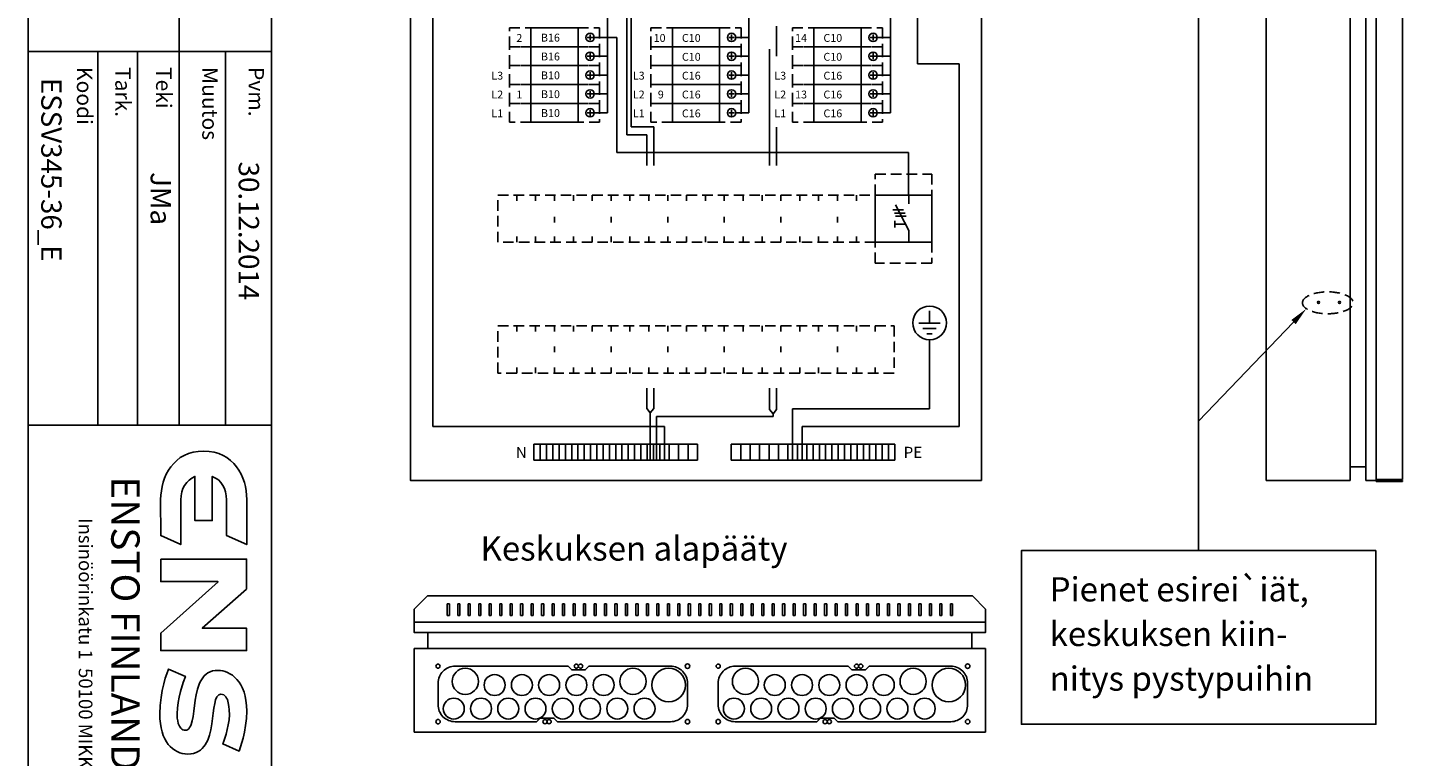
# Model space of a CAD drawing. Extents: x 0 to 7454, y 0 to 3483.
# Drawn here: x 5013 to 6348, y 746 to 1441 of the extents above; entities that cross this region are included whole.
import ezdxf

# ---------------------------------------------------------------- set-up
doc = ezdxf.new("R2010")
doc.units = 0
doc.header["$LTSCALE"] = 40
doc.header["$MEASUREMENT"] = 0
doc.linetypes.add('HIDDEN', pattern=[0.375, 0.25, -0.125])
for name, color, linetype in [('EHYTV1', 1, 'CONTINUOUS'), ('EHYTV5', 5, 'CONTINUOUS'), ('KATKOV1', 1, 'HIDDEN'), ('TEXT15', 1, 'CONTINUOUS'), ('TEXT35', 3, 'CONTINUOUS')]:
    doc.layers.add(name, color=color, linetype=linetype)
doc.styles.add('ROMANS', font='romans')

# ---------------------------------------------------------------- blocks, each defined once
blk = doc.blocks.new('OTSIKKO_RK')
at = {"layer": 'TEXT35', "style": 'ROMANS'}
for tag, p in [('OSOITE', (13.9, 3435.3)), ('TOIMENPIDE', (171.2, 3435.3)), ('NIMI', (48.9, 3435.3)), ('KOHDE', (83.9, 3435.3)), ('PIIRUSTUS', (48.9, 2367.4)), ('PIIRUSTUSLAJI', (171.2, 2367.4)), ('KOODI', (12.7, 1393.6)), ('PVM', (201, 1313.6)), ('TARKASTAJA', (79.2, 1303.6)), ('TEKI', (117, 1303.6)), ('MUUTOS', (156.9, 1303.6)), ('PIIRUSTUS', (48.9, 496.4)), ('MITTAKAAVA', (165.2, 496.7)), ('LEHTI', (165.2, 234.6)), ('LEHDISTÄ', (165.2, 82.2))]:
    blk.add_attdef(tag, p, '', height=19.4, rotation=270, dxfattribs=at)
blk = doc.blocks.new('Q1-3MOD')
at = {"layer": 'EHYTV1'}
for p, q in [((32, 45), (32, 36.6)), ((16.8, 30.9), (27, 30.9)), ((18.3, 27.7), (28.6, 27.7)), ((32, 11), (19.5, 35.7)), ((18.7, 17.2), (18.7, 20.4)), ((18.7, 17.2), (18.7, 14)), ((28.8, 17.2), (18.7, 17.2)), ((19.3, 24.8), (29.6, 24.8)), ((32, 0), (32, 11))]:
    blk.add_line(p, q, dxfattribs=at)
blk.add_lwpolyline([(54, 45), (54, 0), (0, 0), (0, 45)], close=True, dxfattribs=at)
at = {"layer": 'TEXT15', "style": 'ROMANS'}
blk.add_attdef('TYYPPI', (18.3, 46.7), '', height=7.83, rotation=90, dxfattribs=at)
blk = doc.blocks.new('JOHDONSUOJA_1-NAPAINEN')
at = {"layer": 'EHYTV1'}
for p, q in [((-11.8, 9), (-6.2, 9)), ((-9, 11.8), (-9, 6.2))]:
    blk.add_line(p, q, dxfattribs=at)
blk.add_lwpolyline([(-20.5, 18), (-65.5, 18), (-65.5, 0), (-20.5, 0)], close=True, dxfattribs=at)
blk.add_circle((-9, 9), 4, dxfattribs=at)
at = {"layer": 'KATKOV1'}
for p, q in [((-86, 0), (-86, 18)), ((-86, 18), (-65.5, 18)), ((-20.5, 18), (0, 18)), ((0, 18), (0, 0)), ((0, 0), (-20.5, 0)), ((-65.5, 0), (-86, 0))]:
    blk.add_line(p, q, dxfattribs=at)

msp = doc.modelspace()

# ---------------------------------------------------------------- linework, layer by layer
at = {"layer": 'EHYTV1'}
for p, q in [((5156.8, 3483.5), (5156.8, 1062)), ((5245, 3483.5), (5245, 0)), ((5861.2, 1758.7), (5861.2, 1406.9)), ((5584, 1702.2), (5584, 1339.1)), ((5565.4, 1360.2), (5565.4, 1666.2)), ((6129.5, 942.3), (6129.5, 1626.8)), ((5588.2, 1522.2), (5588.2, 1346.9)), ((5398.8, 1060.6), (5398.8, 1498.7)), ((5700.4, 1360.2), (5700.4, 1504.2)), ((5835.4, 1360.2), (5835.4, 1504.2)), ((5726.8, 1414.4), (5726.8, 1443)), ((5552.9, 1432.2), (5565.4, 1432.2)), ((5565.4, 1432.2), (5574.4, 1432.2)), ((5574.4, 1432.2), (5574.4, 1322.3)), ((5687.9, 1432.2), (5700.4, 1432.2)), ((5822.9, 1432.2), (5835.4, 1432.2)), ((5012.6, 1418.7), (5245, 1418.7)), ((5012.6, 1418.7), (5244.3, 1418.7)), ((5079.1, 1418.6), (5079.1, 1062)), ((5116.9, 1418.6), (5116.9, 1062)), ((5200.9, 1418.6), (5200.9, 1062)), ((5720.1, 1309.9), (5720.1, 1420.9)), ((5552.9, 1414.2), (5565.4, 1414.2)), ((5687.9, 1414.2), (5700.4, 1414.2)), ((5822.9, 1414.2), (5835.4, 1414.2)), ((5861.2, 1406.9), (5900.9, 1406.9)), ((5900.9, 1406.9), (5900.9, 1060.8)), ((5552.9, 1396.2), (5565.4, 1396.2)), ((5687.9, 1396.2), (5700.4, 1396.2)), ((5822.9, 1396.2), (5835.4, 1396.2)), ((5552.9, 1378.2), (5565.4, 1378.2)), ((5687.9, 1378.2), (5700.4, 1378.2)), ((5822.9, 1378.2), (5835.4, 1378.2)), ((5552.9, 1360.2), (5565.4, 1360.2)), ((5687.9, 1360.2), (5700.4, 1360.2)), ((5822.9, 1360.2), (5835.4, 1360.2)), ((5584, 1339.1), (5602.9, 1339.1)), ((5588.2, 1346.9), (5609.6, 1346.9)), ((5602.9, 1309.9), (5602.9, 1339.1)), ((5609.6, 1346.9), (5609.6, 1309.9)), ((5726.8, 1346.6), (5726.8, 1309.9)), ((5574.4, 1322.3), (5852.8, 1322.3)), ((5852.8, 1281.7), (5852.8, 1322.3)), ((5872.8, 1171.1), (5872.8, 1159.5)), ((5883, 1159.5), (5862.5, 1159.5)), ((5879.2, 1154.4), (5866.3, 1154.4)), ((5870.2, 1149.3), (5875.3, 1149.3)), ((6220, 1160.4), (6129.5, 1065.8)), ((5872.8, 1143.5), (5872.8, 1077.7)), ((5602.9, 1077.9), (5602.9, 1097.2)), ((5609.6, 1097.2), (5609.6, 1077.9)), ((5720.1, 1076.9), (5720.1, 1097.2)), ((5726.8, 1097.2), (5726.8, 1076.9)), ((5602.9, 1077.9), (5606.3, 1073.7)), ((5606.3, 1073.7), (5609.6, 1077.9)), ((5606.3, 1028.7), (5606.3, 1073.7)), ((5612.3, 1028.7), (5612.3, 1070.4)), ((5723.5, 1070.4), (5612.3, 1070.4)), ((5720.1, 1076.9), (5723.5, 1072.8)), ((5723.5, 1072.8), (5726.8, 1076.9)), ((5723.5, 1072.8), (5723.5, 1070.4)), ((5872.8, 1077.7), (5742.1, 1077.7)), ((5742.1, 1028.7), (5742.1, 1077.7)), ((5245, 1062), (5012.6, 1062)), ((5012.6, 1062), (5245, 1062)), ((5619.8, 1060.6), (5398.8, 1060.6)), ((5619.8, 1028.7), (5619.8, 1060.6)), ((5900.9, 1060.8), (5751.1, 1060.8)), ((5751.1, 1028.7), (5751.1, 1060.8)), ((5412.6, 880.2), (5412.6, 891.4)), ((5412.6, 891.4), (5414.6, 891.4)), ((5414.6, 891.4), (5414.6, 880.2)), ((5422.6, 880.2), (5422.6, 891.4)), ((5422.6, 891.4), (5424.6, 891.4)), ((5424.6, 891.4), (5424.6, 880.2)), ((5432.6, 880.2), (5432.6, 891.4)), ((5432.6, 891.4), (5434.6, 891.4)), ((5434.6, 891.4), (5434.6, 880.2)), ((5442.6, 880.2), (5442.6, 891.4)), ((5442.6, 891.4), (5444.6, 891.4)), ((5444.6, 891.4), (5444.6, 880.2)), ((5452.6, 880.2), (5452.6, 891.4)), ((5452.6, 891.4), (5454.6, 891.4)), ((5454.6, 891.4), (5454.6, 880.2)), ((5462.6, 880.2), (5462.6, 891.4)), ((5462.6, 891.4), (5464.6, 891.4)), ((5464.6, 891.4), (5464.6, 880.2)), ((5472.6, 880.2), (5472.6, 891.4)), ((5472.6, 891.4), (5474.6, 891.4)), ((5474.6, 891.4), (5474.6, 880.2)), ((5482.6, 891.4), (5484.6, 891.4)), ((5482.6, 880.2), (5482.6, 891.4)), ((5484.6, 891.4), (5484.6, 880.2)), ((5492.6, 891.4), (5494.6, 891.4)), ((5492.6, 880.2), (5492.6, 891.4)), ((5494.6, 891.4), (5494.6, 880.2)), ((5502.6, 880.2), (5502.6, 891.4)), ((5502.6, 891.4), (5504.6, 891.4)), ((5504.6, 891.4), (5504.6, 880.2)), ((5512.6, 880.2), (5512.6, 891.4)), ((5512.6, 891.4), (5514.6, 891.4)), ((5514.6, 891.4), (5514.6, 880.2)), ((5522.6, 880.2), (5522.6, 891.4)), ((5522.6, 891.4), (5524.6, 891.4)), ((5524.6, 891.4), (5524.6, 880.2)), ((5532.6, 880.2), (5532.6, 891.4)), ((5532.6, 891.4), (5534.6, 891.4)), ((5534.6, 891.4), (5534.6, 880.2)), ((5542.6, 880.2), (5542.6, 891.4)), ((5542.6, 891.4), (5544.6, 891.4)), ((5544.6, 891.4), (5544.6, 880.2)), ((5552.6, 880.2), (5552.6, 891.4)), ((5552.6, 891.4), (5554.6, 891.4)), ((5554.6, 891.4), (5554.6, 880.2)), ((5562.6, 880.2), (5562.6, 891.4)), ((5562.6, 891.4), (5564.6, 891.4)), ((5564.6, 891.4), (5564.6, 880.2)), ((5572.6, 880.2), (5572.6, 891.4)), ((5572.6, 891.4), (5574.6, 891.4)), ((5574.6, 891.4), (5574.6, 880.2)), ((5582.6, 880.2), (5582.6, 891.4)), ((5582.6, 891.4), (5584.6, 891.4)), ((5584.6, 891.4), (5584.6, 880.2)), ((5592.6, 880.2), (5592.6, 891.4)), ((5592.6, 891.4), (5594.6, 891.4)), ((5594.6, 891.4), (5594.6, 880.2)), ((5602.6, 880.2), (5602.6, 891.4)), ((5602.6, 891.4), (5604.6, 891.4)), ((5604.6, 891.4), (5604.6, 880.2)), ((5612.6, 891.4), (5614.6, 891.4)), ((5612.6, 880.2), (5612.6, 891.4)), ((5614.6, 891.4), (5614.6, 880.2)), ((5622.6, 891.4), (5624.6, 891.4)), ((5622.6, 880.2), (5622.6, 891.4)), ((5624.6, 891.4), (5624.6, 880.2)), ((5632.6, 880.2), (5632.6, 891.4)), ((5632.6, 891.4), (5634.6, 891.4)), ((5634.6, 891.4), (5634.6, 880.2)), ((5642.6, 880.2), (5642.6, 891.4)), ((5642.6, 891.4), (5644.6, 891.4)), ((5644.6, 891.4), (5644.6, 880.2)), ((5652.6, 880.2), (5652.6, 891.4)), ((5652.6, 891.4), (5654.6, 891.4)), ((5654.6, 891.4), (5654.6, 880.2)), ((5662.6, 891.4), (5664.6, 891.4)), ((5662.6, 880.2), (5662.6, 891.4)), ((5664.6, 891.4), (5664.6, 880.2)), ((5672.6, 880.2), (5672.6, 891.4)), ((5672.6, 891.4), (5674.6, 891.4)), ((5674.6, 891.4), (5674.6, 880.2)), ((5682.6, 880.2), (5682.6, 891.4)), ((5682.6, 891.4), (5684.6, 891.4)), ((5684.6, 891.4), (5684.6, 880.2)), ((5692.6, 880.2), (5692.6, 891.4)), ((5692.6, 891.4), (5694.6, 891.4)), ((5694.6, 891.4), (5694.6, 880.2)), ((5702.6, 880.2), (5702.6, 891.4)), ((5702.6, 891.4), (5704.6, 891.4)), ((5704.6, 891.4), (5704.6, 880.2)), ((5712.6, 880.2), (5712.6, 891.4)), ((5712.6, 891.4), (5714.6, 891.4)), ((5714.6, 891.4), (5714.6, 880.2)), ((5722.6, 880.2), (5722.6, 891.4)), ((5722.6, 891.4), (5724.6, 891.4)), ((5724.6, 891.4), (5724.6, 880.2)), ((5732.6, 880.2), (5732.6, 891.4)), ((5732.6, 891.4), (5734.6, 891.4)), ((5734.6, 891.4), (5734.6, 880.2)), ((5742.6, 880.2), (5742.6, 891.4)), ((5742.6, 891.4), (5744.6, 891.4)), ((5744.6, 891.4), (5744.6, 880.2)), ((5752.6, 891.4), (5754.6, 891.4)), ((5752.6, 880.2), (5752.6, 891.4)), ((5754.6, 891.4), (5754.6, 880.2)), ((5762.6, 880.2), (5762.6, 891.4)), ((5762.6, 891.4), (5764.6, 891.4)), ((5764.6, 891.4), (5764.6, 880.2)), ((5772.6, 880.2), (5772.6, 891.4)), ((5772.6, 891.4), (5774.6, 891.4)), ((5774.6, 891.4), (5774.6, 880.2)), ((5782.6, 880.2), (5782.6, 891.4)), ((5782.6, 891.4), (5784.6, 891.4)), ((5784.6, 891.4), (5784.6, 880.2)), ((5792.6, 891.4), (5794.6, 891.4)), ((5792.6, 880.2), (5792.6, 891.4)), ((5794.6, 891.4), (5794.6, 880.2)), ((5802.6, 880.2), (5802.6, 891.4)), ((5802.6, 891.4), (5804.6, 891.4)), ((5804.6, 891.4), (5804.6, 880.2)), ((5812.6, 880.2), (5812.6, 891.4)), ((5812.6, 891.4), (5814.6, 891.4)), ((5814.6, 891.4), (5814.6, 880.2)), ((5822.6, 880.2), (5822.6, 891.4)), ((5822.6, 891.4), (5824.6, 891.4)), ((5824.6, 891.4), (5824.6, 880.2)), ((5832.6, 880.2), (5832.6, 891.4)), ((5832.6, 891.4), (5834.6, 891.4)), ((5834.6, 891.4), (5834.6, 880.2)), ((5842.6, 880.2), (5842.6, 891.4)), ((5842.6, 891.4), (5844.6, 891.4)), ((5844.6, 891.4), (5844.6, 880.2)), ((5852.6, 880.2), (5852.6, 891.4)), ((5852.6, 891.4), (5854.6, 891.4)), ((5854.6, 891.4), (5854.6, 880.2)), ((5862.6, 880.2), (5862.6, 891.4)), ((5862.6, 891.4), (5864.6, 891.4)), ((5864.6, 891.4), (5864.6, 880.2)), ((5872.6, 880.2), (5872.6, 891.4)), ((5872.6, 891.4), (5874.6, 891.4)), ((5874.6, 891.4), (5874.6, 880.2)), ((5882.6, 891.4), (5884.6, 891.4)), ((5882.6, 880.2), (5882.6, 891.4)), ((5884.6, 891.4), (5884.6, 880.2)), ((5892.6, 880.2), (5892.6, 891.4)), ((5892.6, 891.4), (5894.6, 891.4)), ((5894.6, 891.4), (5894.6, 880.2)), ((5414.6, 880.2), (5412.6, 880.2)), ((5424.6, 880.2), (5422.6, 880.2)), ((5434.6, 880.2), (5432.6, 880.2)), ((5444.6, 880.2), (5442.6, 880.2)), ((5454.6, 880.2), (5452.6, 880.2)), ((5464.6, 880.2), (5462.6, 880.2)), ((5474.6, 880.2), (5472.6, 880.2)), ((5484.6, 880.2), (5482.6, 880.2)), ((5494.6, 880.2), (5492.6, 880.2)), ((5504.6, 880.2), (5502.6, 880.2)), ((5514.6, 880.2), (5512.6, 880.2)), ((5524.6, 880.2), (5522.6, 880.2)), ((5534.6, 880.2), (5532.6, 880.2)), ((5544.6, 880.2), (5542.6, 880.2)), ((5554.6, 880.2), (5552.6, 880.2)), ((5564.6, 880.2), (5562.6, 880.2)), ((5574.6, 880.2), (5572.6, 880.2)), ((5584.6, 880.2), (5582.6, 880.2)), ((5594.6, 880.2), (5592.6, 880.2)), ((5604.6, 880.2), (5602.6, 880.2)), ((5614.6, 880.2), (5612.6, 880.2)), ((5624.6, 880.2), (5622.6, 880.2)), ((5634.6, 880.2), (5632.6, 880.2)), ((5644.6, 880.2), (5642.6, 880.2)), ((5654.6, 880.2), (5652.6, 880.2)), ((5664.6, 880.2), (5662.6, 880.2)), ((5674.6, 880.2), (5672.6, 880.2)), ((5684.6, 880.2), (5682.6, 880.2)), ((5694.6, 880.2), (5692.6, 880.2)), ((5704.6, 880.2), (5702.6, 880.2)), ((5714.6, 880.2), (5712.6, 880.2)), ((5724.6, 880.2), (5722.6, 880.2)), ((5734.6, 880.2), (5732.6, 880.2)), ((5744.6, 880.2), (5742.6, 880.2)), ((5754.6, 880.2), (5752.6, 880.2)), ((5764.6, 880.2), (5762.6, 880.2)), ((5774.6, 880.2), (5772.6, 880.2)), ((5784.6, 880.2), (5782.6, 880.2)), ((5794.6, 880.2), (5792.6, 880.2)), ((5804.6, 880.2), (5802.6, 880.2)), ((5814.6, 880.2), (5812.6, 880.2)), ((5824.6, 880.2), (5822.6, 880.2)), ((5834.6, 880.2), (5832.6, 880.2)), ((5844.6, 880.2), (5842.6, 880.2)), ((5854.6, 880.2), (5852.6, 880.2)), ((5864.6, 880.2), (5862.6, 880.2)), ((5874.6, 880.2), (5872.6, 880.2)), ((5884.6, 880.2), (5882.6, 880.2)), ((5894.6, 880.2), (5892.6, 880.2))]:
    msp.add_line(p, q, dxfattribs=at)
for points in [[(7453.9, 3483.5), (7453.9, 0), (5012.6, 0), (5012.6, 3483.5)], [(5495.3, 1028.7), (5501.3, 1028.7), (5501.3, 1043.7), (5495.3, 1043.7)], [(5501.3, 1028.7), (5507.3, 1028.7), (5507.3, 1043.7), (5501.3, 1043.7)], [(5507.3, 1028.7), (5513.3, 1028.7), (5513.3, 1043.7), (5507.3, 1043.7)], [(5513.3, 1028.7), (5519.3, 1028.7), (5519.3, 1043.7), (5513.3, 1043.7)], [(5519.3, 1028.7), (5525.3, 1028.7), (5525.3, 1043.7), (5519.3, 1043.7)], [(5525.3, 1028.7), (5531.3, 1028.7), (5531.3, 1043.7), (5525.3, 1043.7)], [(5531.3, 1028.7), (5537.3, 1028.7), (5537.3, 1043.7), (5531.3, 1043.7)], [(5537.3, 1028.7), (5543.3, 1028.7), (5543.3, 1043.7), (5537.3, 1043.7)], [(5543.3, 1028.7), (5549.3, 1028.7), (5549.3, 1043.7), (5543.3, 1043.7)], [(5549.3, 1028.7), (5555.3, 1028.7), (5555.3, 1043.7), (5549.3, 1043.7)], [(5555.3, 1028.7), (5561.3, 1028.7), (5561.3, 1043.7), (5555.3, 1043.7)], [(5561.3, 1028.7), (5567.3, 1028.7), (5567.3, 1043.7), (5561.3, 1043.7)], [(5567.3, 1028.7), (5573.3, 1028.7), (5573.3, 1043.7), (5567.3, 1043.7)], [(5573.3, 1028.7), (5579.3, 1028.7), (5579.3, 1043.7), (5573.3, 1043.7)], [(5579.3, 1028.7), (5585.3, 1028.7), (5585.3, 1043.7), (5579.3, 1043.7)], [(5585.3, 1028.7), (5591.3, 1028.7), (5591.3, 1043.7), (5585.3, 1043.7)], [(5591.3, 1028.7), (5597.3, 1028.7), (5597.3, 1043.7), (5591.3, 1043.7)], [(5597.3, 1028.7), (5603.3, 1028.7), (5603.3, 1043.7), (5597.3, 1043.7)], [(5603.3, 1028.7), (5609.3, 1028.7), (5609.3, 1043.7), (5603.3, 1043.7)], [(5609.3, 1028.7), (5615.3, 1028.7), (5615.3, 1043.7), (5609.3, 1043.7)], [(5615.3, 1028.7), (5624.3, 1028.7), (5624.3, 1043.7), (5615.3, 1043.7)], [(5624.3, 1028.7), (5633.3, 1028.7), (5633.3, 1043.7), (5624.3, 1043.7)], [(5633.3, 1028.7), (5642.3, 1028.7), (5642.3, 1043.7), (5633.3, 1043.7)], [(5642.3, 1028.7), (5651.3, 1028.7), (5651.3, 1043.7), (5642.3, 1043.7)], [(5692.6, 1043.7), (5683.6, 1043.7), (5683.6, 1028.7), (5692.6, 1028.7)], [(5701.6, 1043.7), (5692.6, 1043.7), (5692.6, 1028.7), (5701.6, 1028.7)], [(5710.6, 1043.7), (5701.6, 1043.7), (5701.6, 1028.7), (5710.6, 1028.7)], [(5719.6, 1043.7), (5710.6, 1043.7), (5710.6, 1028.7), (5719.6, 1028.7)], [(5728.6, 1043.7), (5719.6, 1043.7), (5719.6, 1028.7), (5728.6, 1028.7)], [(5737.6, 1043.7), (5728.6, 1043.7), (5728.6, 1028.7), (5737.6, 1028.7)], [(5746.6, 1043.7), (5737.6, 1043.7), (5737.6, 1028.7), (5746.6, 1028.7)], [(5755.6, 1043.7), (5746.6, 1043.7), (5746.6, 1028.7), (5755.6, 1028.7)], [(5761.6, 1043.7), (5755.6, 1043.7), (5755.6, 1028.7), (5761.6, 1028.7)], [(5767.6, 1043.7), (5761.6, 1043.7), (5761.6, 1028.7), (5767.6, 1028.7)], [(5773.6, 1043.7), (5767.6, 1043.7), (5767.6, 1028.7), (5773.6, 1028.7)], [(5779.6, 1043.7), (5773.6, 1043.7), (5773.6, 1028.7), (5779.6, 1028.7)], [(5785.6, 1043.7), (5779.6, 1043.7), (5779.6, 1028.7), (5785.6, 1028.7)], [(5791.6, 1043.7), (5785.6, 1043.7), (5785.6, 1028.7), (5791.6, 1028.7)], [(5797.6, 1043.7), (5791.6, 1043.7), (5791.6, 1028.7), (5797.6, 1028.7)], [(5803.6, 1043.7), (5797.6, 1043.7), (5797.6, 1028.7), (5803.6, 1028.7)], [(5809.6, 1043.7), (5803.6, 1043.7), (5803.6, 1028.7), (5809.6, 1028.7)], [(5815.6, 1043.7), (5809.6, 1043.7), (5809.6, 1028.7), (5815.6, 1028.7)], [(5821.6, 1043.7), (5815.6, 1043.7), (5815.6, 1028.7), (5821.6, 1028.7)], [(5827.6, 1043.7), (5821.6, 1043.7), (5821.6, 1028.7), (5827.6, 1028.7)], [(5833.6, 1043.7), (5827.6, 1043.7), (5827.6, 1028.7), (5833.6, 1028.7)], [(5839.6, 1043.7), (5833.6, 1043.7), (5833.6, 1028.7), (5839.6, 1028.7)], [(6298.6, 942.3), (6298.6, 776.4), (5960.4, 776.4), (5960.4, 942.3)]]:
    msp.add_lwpolyline(points, close=True, dxfattribs=at)
for points in [[(5501.3, 782.4), (5497.8, 778.9), (5420, 778.9, -0.414214), (5403.8, 795.2), (5403.8, 815.7, -0.414214), (5420, 831.9), (5527.8, 831.9), (5531.3, 828.4), (5544.3, 828.4), (5547.8, 831.9), (5625.5, 831.9, -0.414214), (5641.8, 815.7), (5641.8, 795.2, -0.414214), (5625.5, 778.9), (5517.8, 778.9), (5514.3, 782.4), (5501.3, 782.4)], [(5768.6, 782.4), (5765.1, 778.9), (5687.4, 778.9, -0.414214), (5671.1, 795.2), (5671.1, 815.7, -0.414214), (5687.4, 831.9), (5795.1, 831.9), (5798.6, 828.4), (5811.6, 828.4), (5815.1, 831.9), (5892.9, 831.9, -0.414214), (5909.1, 815.7), (5909.1, 795.2, -0.414214), (5892.9, 778.9), (5785.1, 778.9), (5781.6, 782.4), (5768.6, 782.4)]]:
    msp.add_lwpolyline(points, format="xyb", dxfattribs=at)
for centre, radius in [((5872.8, 1159.6), 16.1), ((6243.9, 1179.2), 1), ((6263.9, 1179.2), 1), ((5403.8, 831.9), 2), ((5429.8, 817.4), 12.5), ((5535.8, 831.9), 2), ((5539.8, 831.9), 2), ((5589.8, 817.4), 12.5), ((5623.8, 813.9), 16), ((5641.8, 831.9), 2.1), ((5671.1, 831.9), 2), ((5697.1, 817.4), 12.5), ((5803.1, 831.9), 2), ((5807.1, 831.9), 2), ((5857.1, 817.4), 12.5), ((5891.1, 813.9), 16), ((5909.1, 831.9), 2.1), ((5457.8, 813.9), 10), ((5483.8, 813.9), 10), ((5509.8, 813.9), 10), ((5535.8, 813.9), 10), ((5561.8, 813.9), 10), ((5725.1, 813.9), 10), ((5751.1, 813.9), 10), ((5777.1, 813.9), 10), ((5803.1, 813.9), 10), ((5829.1, 813.9), 10), ((5418.8, 791.4), 10), ((5444.8, 791.4), 10), ((5470.8, 791.4), 10), ((5496.8, 791.4), 10), ((5522.8, 791.4), 10), ((5548.8, 791.4), 10), ((5574.8, 791.4), 10), ((5600.8, 791.4), 10), ((5686.1, 791.4), 10), ((5712.1, 791.4), 10), ((5738.1, 791.4), 10), ((5764.1, 791.4), 10), ((5790.1, 791.4), 10), ((5816.1, 791.4), 10), ((5842.1, 791.4), 10), ((5868.1, 791.4), 10), ((5403.8, 778.9), 2.1), ((5505.8, 778.9), 2), ((5509.8, 778.9), 2), ((5641.8, 778.9), 2.1), ((5671.1, 778.9), 2.1), ((5773.1, 778.9), 2), ((5777.1, 778.9), 2), ((5909.1, 778.9), 2.1)]:
    msp.add_circle(centre, radius, dxfattribs=at)
msp.add_solid([(6217.9, 1162.4), (6232.1, 1173), (6222.1, 1158.4)], dxfattribs=at)
at = {"layer": 'EHYTV5'}
for p, q in [((6193.9, 1009.2), (6193.9, 1909.2)), ((6273.9, 1009.2), (6273.9, 1909.2)), ((6288.9, 1909.2), (6288.9, 1009.2)), ((6298.9, 1010.2), (6298.9, 1909.2)), ((6323.9, 1909.2), (6323.9, 1010.2)), ((6273.9, 1022.2), (6288.9, 1022.2)), ((6193.9, 1009.2), (6273.9, 1009.2)), ((6288.9, 1009.2), (6298.9, 1009.2)), ((6298.9, 1010.2), (6323.9, 1010.2)), ((6298.9, 1008.2), (6298.9, 1010.2)), ((6323.9, 1009.2), (6298.9, 1009.2)), ((6298.9, 1009.2), (6298.9, 1008.2)), ((6298.9, 1008.2), (6323.9, 1008.2)), ((6323.9, 1008.2), (6323.9, 1009.2)), ((5394.1, 848.9), (5394.1, 863.9)), ((5913.1, 848.9), (5913.1, 863.9)), ((5926.1, 848.9), (5381.1, 848.9)), ((5381.1, 768.9), (5381.1, 848.9)), ((5926.1, 768.9), (5926.1, 848.9)), ((5926.1, 768.9), (5381.1, 768.9))]:
    msp.add_line(p, q, dxfattribs=at)
for points in [[(5922.4, 1009.2), (5922.4, 1909.2), (5377.4, 1909.2), (5377.4, 1009.2)], [(5217.5, 1011.4), (5219, 1007.4), (5220, 1003.3), (5220.7, 999.3), (5221.1, 995.1), (5221.3, 991.1), (5221.3, 948), (5202, 956.5), (5202, 990.8), (5201.8, 994.6), (5201.1, 998.2), (5200, 1001.5), (5198.4, 1004.5), (5196.5, 1007.2), (5194.2, 1009.7), (5191.5, 1011.5), (5188.4, 1013.1), (5188.4, 970.9), (5171.9, 970.9), (5171.9, 1013.1), (5168.8, 1011.5), (5166.3, 1009.5), (5164, 1007.2), (5161.9, 1004.5), (5160.4, 1001.5), (5159.3, 998.2), (5158.6, 994.6), (5158.3, 990.8), (5158.3, 948), (5139.2, 956.5), (5139, 991.1), (5139.2, 995.3), (5139.8, 999.3), (5140.5, 1003.5), (5141.5, 1007.5), (5142.8, 1011.4), (5144.5, 1015.3), (5146.5, 1018.9), (5148.8, 1022.3), (5151.6, 1025.5), (5154.6, 1028.4), (5157.9, 1031), (5161.6, 1033.1), (5165.7, 1035), (5170.1, 1036.3), (5175, 1037), (5180.2, 1037.3), (5185.4, 1037), (5190.2, 1036.3), (5194.6, 1034.9), (5198.8, 1033.1), (5202.4, 1031), (5205.9, 1028.4), (5208.9, 1025.5), (5211.5, 1022.3), (5213.8, 1018.9), (5215.8, 1015.3)], [(5139.2, 934.1), (5139.2, 912.7), (5144.8, 912.7), (5193.6, 912.7), (5193.9, 912.3), (5139.2, 863.5), (5139.2, 846.8), (5144.8, 846.8), (5215.6, 846.8), (5221.1, 846.8), (5221.1, 868.1), (5215.6, 868.1), (5178.9, 868.1), (5221.1, 905.5), (5221.1, 934.1), (5215.6, 934.1), (5144.8, 934.1)], [(5381.1, 886.4), (5381.1, 873.9), (5926.1, 873.9), (5926.1, 886.4), (5913.6, 898.9), (5393.6, 898.9)], [(5220.1, 775.2), (5219.1, 768.9), (5217.8, 763.3), (5215.2, 754.8), (5213.9, 750.9), (5198.4, 757.7), (5199.4, 760.4), (5201.5, 767), (5202.7, 771.3), (5203.7, 775.9), (5204.4, 780.7), (5204.7, 785.3), (5204.6, 790.2), (5204.3, 793.5), (5203.7, 796.8), (5202.8, 800), (5202.1, 801.4), (5201.4, 802.7), (5200.4, 803.7), (5199.4, 804.5), (5198.1, 805), (5196.6, 805.2), (5195.5, 805), (5194.5, 804.6), (5193.6, 803.7), (5192.9, 802.7), (5191.6, 799.8), (5190.7, 796.2), (5190, 791.9), (5189.4, 787), (5188, 776.7), (5187, 771.2), (5185.7, 766.1), (5184, 761.3), (5182.8, 759.1), (5181.7, 756.9), (5180.4, 755.1), (5178.8, 753.3), (5177.1, 751.7), (5175, 750.5), (5172.9, 749.4), (5170.6, 748.6), (5168, 748.1), (5165.1, 748), (5162.4, 748.1), (5159.8, 748.6), (5157.3, 749.3), (5154.9, 750.3), (5152.6, 751.6), (5150.3, 753.2), (5148.3, 755.1), (5146.4, 757.2), (5144.7, 759.7), (5143.1, 762.5), (5141.6, 765.7), (5140.5, 769.2), (5139.6, 772.9), (5138.9, 777.1), (5138.5, 781.7), (5138.3, 786.5), (5138.6, 794.4), (5139.5, 801.9), (5140.6, 808.8), (5142.1, 815.1), (5143.5, 820.4), (5144.9, 824.6), (5146.5, 829.2), (5162.7, 822.2), (5160.6, 816.4), (5158, 807.6), (5156.9, 802.4), (5155.9, 797.3), (5155.2, 791.9), (5154.9, 786.6), (5155, 782.3), (5155.5, 779.7), (5156, 777.1), (5157, 774.6), (5158.5, 772.6), (5159.3, 771.8), (5160.4, 771.2), (5161.5, 770.9), (5162.7, 770.8), (5164, 770.9), (5165.1, 771.3), (5166.1, 772.2), (5166.8, 773.2), (5167.7, 774.5), (5168.3, 776.1), (5169.3, 779.7), (5170.1, 784), (5170.7, 788.9), (5172.2, 799.3), (5173, 804.6), (5174.3, 809.8), (5175.9, 814.7), (5176.9, 816.8), (5178.1, 819), (5179.4, 820.9), (5180.8, 822.6), (5182.5, 824.2), (5184.3, 825.5), (5186.4, 826.5), (5188.6, 827.3), (5191.2, 827.8), (5193.9, 827.9), (5196.1, 827.8), (5198.4, 827.5), (5200.7, 826.8), (5203, 825.9), (5205.3, 824.6), (5207.6, 823.2), (5209.7, 821.3), (5211.9, 819.1), (5213.9, 816.7), (5215.6, 814), (5217.2, 810.8), (5218.7, 807.2), (5219.7, 803.3), (5220.5, 799), (5221.1, 794.2), (5221.3, 789), (5221, 782)]]:
    msp.add_lwpolyline(points, close=True, dxfattribs=at)
at = {"layer": 'EHYTV5', "linetype": 'CONTINUOUS'}
msp.add_lwpolyline([(5926.1, 873.9), (5926.1, 863.9), (5381.1, 863.9), (5381.1, 873.9)], dxfattribs=at)
at = {"layer": 'KATKOV1'}
for p, q in [((5478.9, 1281.7), (5478.9, 1276.3)), ((5496.9, 1281.7), (5496.9, 1276.3)), ((5514.9, 1281.7), (5514.9, 1276.3)), ((5532.9, 1281.7), (5532.9, 1276.3)), ((5550.9, 1281.7), (5550.9, 1276.3)), ((5568.9, 1281.7), (5568.9, 1276.3)), ((5586.9, 1281.7), (5586.9, 1276.3)), ((5604.9, 1281.7), (5604.9, 1276.3)), ((5622.9, 1281.7), (5622.9, 1276.3)), ((5640.9, 1281.7), (5640.9, 1276.3)), ((5658.9, 1281.7), (5658.9, 1276.3)), ((5676.9, 1281.7), (5676.9, 1276.3)), ((5694.9, 1281.7), (5694.9, 1276.3)), ((5712.9, 1281.7), (5712.9, 1276.3)), ((5730.9, 1281.7), (5730.9, 1276.3)), ((5748.9, 1281.7), (5748.9, 1276.3)), ((5766.9, 1281.7), (5766.9, 1276.3)), ((5784.9, 1281.7), (5784.9, 1276.3)), ((5802.9, 1281.7), (5802.9, 1276.3)), ((5514.9, 1255.6), (5514.9, 1261)), ((5568.9, 1255.6), (5568.9, 1261)), ((5622.9, 1255.6), (5622.9, 1261)), ((5676.9, 1255.6), (5676.9, 1261)), ((5730.9, 1255.6), (5730.9, 1261)), ((5784.9, 1255.6), (5784.9, 1261)), ((5478.9, 1236.7), (5478.9, 1242.1)), ((5496.9, 1236.7), (5496.9, 1242.1)), ((5514.9, 1236.7), (5514.9, 1242.1)), ((5532.9, 1236.7), (5532.9, 1242.1)), ((5550.9, 1236.7), (5550.9, 1242.1)), ((5568.9, 1236.7), (5568.9, 1242.1)), ((5586.9, 1236.7), (5586.9, 1242.1)), ((5604.9, 1236.7), (5604.9, 1242.1)), ((5622.9, 1236.7), (5622.9, 1242.1)), ((5640.9, 1236.7), (5640.9, 1242.1)), ((5658.9, 1236.7), (5658.9, 1242.1)), ((5676.9, 1236.7), (5676.9, 1242.1)), ((5694.9, 1236.7), (5694.9, 1242.1)), ((5712.9, 1236.7), (5712.9, 1242.1)), ((5730.9, 1236.7), (5730.9, 1242.1)), ((5748.9, 1236.7), (5748.9, 1242.1)), ((5766.9, 1236.7), (5766.9, 1242.1)), ((5784.9, 1236.7), (5784.9, 1242.1)), ((5802.9, 1236.7), (5802.9, 1242.1)), ((5478.9, 1156.7), (5478.9, 1151.3)), ((5496.9, 1156.7), (5496.9, 1151.3)), ((5514.9, 1156.7), (5514.9, 1151.3)), ((5532.9, 1156.7), (5532.9, 1151.3)), ((5550.9, 1156.7), (5550.9, 1151.3)), ((5568.9, 1156.7), (5568.9, 1151.3)), ((5586.9, 1156.7), (5586.9, 1151.3)), ((5604.9, 1156.7), (5604.9, 1151.3)), ((5622.9, 1156.7), (5622.9, 1151.3)), ((5640.9, 1156.7), (5640.9, 1151.3)), ((5658.9, 1156.7), (5658.9, 1151.3)), ((5676.9, 1156.7), (5676.9, 1151.3)), ((5694.9, 1156.7), (5694.9, 1151.3)), ((5712.9, 1156.7), (5712.9, 1151.3)), ((5730.9, 1156.7), (5730.9, 1151.3)), ((5748.9, 1156.7), (5748.9, 1151.3)), ((5766.9, 1156.7), (5766.9, 1151.3)), ((5784.9, 1156.7), (5784.9, 1151.3)), ((5802.9, 1156.7), (5802.9, 1151.3)), ((5820.9, 1156.7), (5820.9, 1151.3)), ((5514.9, 1131.6), (5514.9, 1137)), ((5568.9, 1131.6), (5568.9, 1137)), ((5622.9, 1131.6), (5622.9, 1137)), ((5676.9, 1131.6), (5676.9, 1137)), ((5730.9, 1131.6), (5730.9, 1137)), ((5784.9, 1131.6), (5784.9, 1137)), ((5478.9, 1111.7), (5478.9, 1117.1)), ((5496.9, 1111.7), (5496.9, 1117.1)), ((5514.9, 1111.7), (5514.9, 1117.1)), ((5532.9, 1111.7), (5532.9, 1117.1)), ((5550.9, 1111.7), (5550.9, 1117.1)), ((5568.9, 1111.7), (5568.9, 1117.1)), ((5586.9, 1111.7), (5586.9, 1117.1)), ((5604.9, 1111.7), (5604.9, 1117.1)), ((5622.9, 1111.7), (5622.9, 1117.1)), ((5640.9, 1111.7), (5640.9, 1117.1)), ((5658.9, 1111.7), (5658.9, 1117.1)), ((5676.9, 1111.7), (5676.9, 1117.1)), ((5694.9, 1111.7), (5694.9, 1117.1)), ((5712.9, 1111.7), (5712.9, 1117.1)), ((5730.9, 1111.7), (5730.9, 1117.1)), ((5748.9, 1111.7), (5748.9, 1117.1)), ((5766.9, 1111.7), (5766.9, 1117.1)), ((5784.9, 1111.7), (5784.9, 1117.1)), ((5802.9, 1111.7), (5802.9, 1117.1)), ((5820.9, 1111.7), (5820.9, 1117.1))]:
    msp.add_line(p, q, dxfattribs=at)
for points in [[(5820.9, 1281.7), (5820.9, 1301.7), (5874.9, 1301.7), (5874.9, 1281.7)], [(5460.9, 1236.7), (5460.9, 1281.7), (5820.9, 1281.7), (5820.9, 1236.7)], [(5820.9, 1216.7), (5820.9, 1236.7), (5874.9, 1236.7), (5874.9, 1216.7)], [(5460.9, 1111.7), (5460.9, 1156.7), (5838.9, 1156.7), (5838.9, 1111.7)]]:
    msp.add_lwpolyline(points, close=True, dxfattribs=at)
msp.add_ellipse((6252.7, 1178.8), major_axis=(-24.2, 0), ratio=0.43211, dxfattribs=at)

# ---------------------------------------------------------------- block references
at = {"layer": 'EHYTV1', "linetype": 'CONTINUOUS'}
ref = msp.add_blockref('OTSIKKO_RK', (5012.6, 0), dxfattribs=at)
ref.add_attrib('PVM', '30.12.2014', (5213.6, 1313.6), dxfattribs={"layer": 'TEXT35', "height": 19.41, "rotation": 270, "style": 'ROMANS'})
ref.add_attrib('TEKI', 'JMa', (5129.6, 1303.6), dxfattribs={"layer": 'TEXT35', "height": 19.41, "rotation": 270, "style": 'ROMANS'})
ref.add_attrib('KOODI', 'ESSV345-36_E', (5025.2, 1393.6), dxfattribs={"layer": 'TEXT35', "height": 19.409, "rotation": 270, "style": 'ROMANS'})
at = {"layer": 'EHYTV1'}
for p in [(5557.9, 1423.2), (5692.9, 1423.2), (5827.9, 1423.2), (5557.9, 1405.2), (5692.9, 1405.2), (5827.9, 1405.2), (5557.9, 1387.2), (5692.9, 1387.2), (5827.9, 1387.2), (5557.9, 1369.2), (5692.9, 1369.2), (5827.9, 1369.2), (5557.9, 1351.2), (5692.9, 1351.2), (5827.9, 1351.2)]:
    msp.add_blockref('JOHDONSUOJA_1-NAPAINEN', p, dxfattribs=at)
at = {"layer": 'EHYTV5'}
msp.add_blockref('Q1-3MOD', (5820.9, 1236.7), dxfattribs=at)

# ---------------------------------------------------------------- texts
at = {"layer": 'EHYTV1', "style": 'ROMANS'}
for s, p in [('2', (5478.5, 1427.9)), ('B16', (5502, 1428.2)), ('10', (5609.5, 1427.9)), ('C10', (5636.5, 1427.9)), ('14', (5744.5, 1427.9)), ('C10', (5771.5, 1427.9)), ('B16', (5502, 1410.2)), ('C10', (5636.5, 1409.9)), ('C10', (5771.5, 1409.9)), ('L3', (5454.7, 1391.9)), ('B10', (5502, 1392.2)), ('L3', (5589.7, 1391.9)), ('C16', (5636.5, 1391.9)), ('L3', (5724.7, 1391.9)), ('C16', (5771.5, 1391.9)), ('L2', (5454.7, 1373.9)), ('1', (5478.5, 1373.9)), ('B10', (5502, 1374.2)), ('L2', (5589.7, 1373.9)), ('9', (5613.5, 1373.9)), ('C16', (5636.5, 1373.9)), ('L2', (5724.7, 1373.9)), ('13', (5744.5, 1373.9)), ('C16', (5771.5, 1373.9)), ('L1', (5454.7, 1355.9)), ('B10', (5502, 1356.2)), ('L1', (5589.7, 1355.9)), ('C16', (5636.5, 1355.9)), ('L1', (5724.7, 1355.9)), ('C16', (5771.5, 1355.9))]:
    msp.add_text(s, height=7.5, dxfattribs=at).set_placement(p)
msp.add_text('Insinöörinkatu 1  50100 MIKKELI', height=13.006, rotation=270, dxfattribs=at).set_placement((5061, 973.3))
at = {"layer": 'EHYTV5', "style": 'ROMANS'}
msp.add_text('ENSTO FINLAND OY', height=27.096, rotation=270, dxfattribs=at).set_placement((5092, 1013))
at = {"layer": 'TEXT15', "style": 'ROMANS'}
for s, p in [('Tark.', (5095.9, 1403.9)), ('Teki', (5134.8, 1403.9)), ('Koodi', (5059.2, 1403.9)), ('Muutos', (5178.9, 1403.9)), ('Pvm.', (5223, 1403.9))]:
    msp.add_text(s, height=14.7, rotation=270, dxfattribs=at).set_placement(p)
for s, height, p in [('N', 10.6, (5478, 1030.7)), ('PE', 10.63, (5848, 1030.7))]:
    msp.add_text(s, height=height, dxfattribs=at).set_placement(p)
at = {"layer": 'TEXT35', "style": 'ROMANS'}
for s, p in [('Keskuksen alapääty', (5444.3, 932.7)), ('Pienet esirei`iät, ', (5987.3, 893.7)), ('keskuksen kiin-', (5987.3, 851.1)), ('nitys pystypuihin', (5987.3, 808.5))]:
    msp.add_text(s, height=23.118, dxfattribs=at).set_placement(p)

doc.saveas('drawing.dxf')
